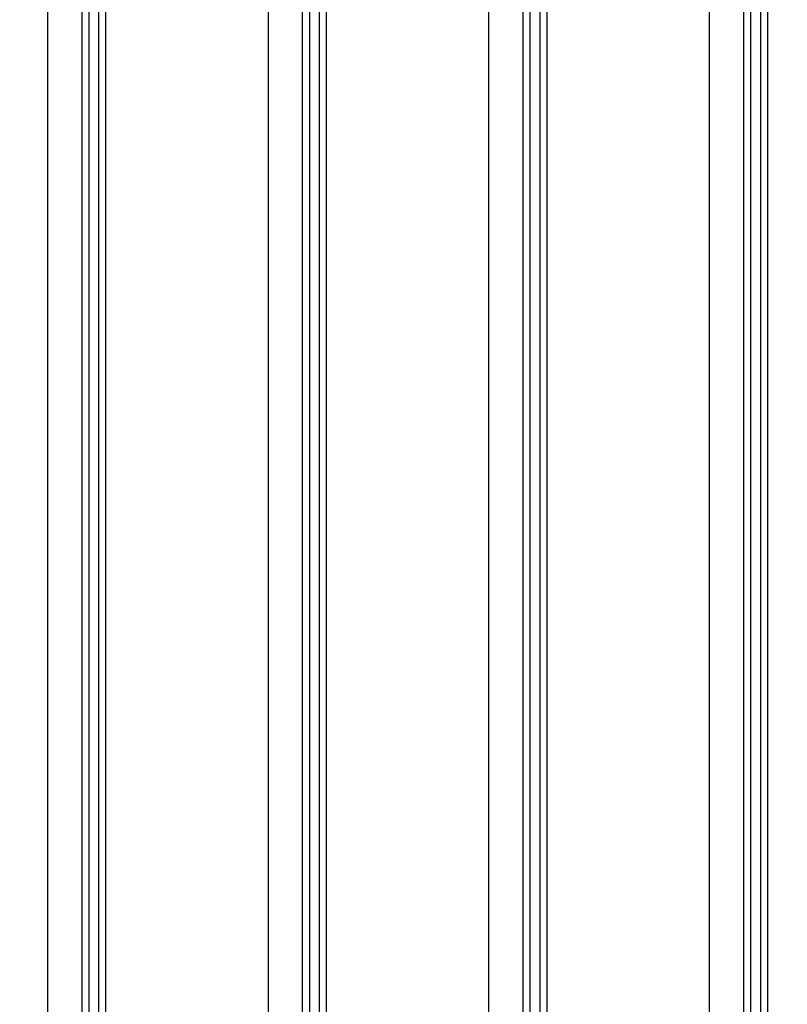
# Model space of a CAD drawing. Units: millimetres. Extents: x -1096 to 9440, y 594 to 10032.
# Drawn here: x 6164 to 6442, y 4620 to 4978 of the extents above; entities that cross this region are included whole.
import ezdxf

# ---------------------------------------------------------------- set-up
doc = ezdxf.new("R2010")
doc.units = ezdxf.units.MM
doc.layers.add('Dimensions', color=7, linetype='Continuous')
doc.styles.get("Standard").update_dxf_attribs({"font": 'arial.ttf'})
doc.dimstyles.new('Leikkiset keinu', dxfattribs={"dimtxt": 150, "dimasz": 2.5, "dimexe": 0.06, "dimexo": 0.625, "dimtad": 0, "dimtih": 1, "dimtoh": 1, "dimdec": 0, "dimtxsty": 'Standard', "dimcen": 2.5, "dimadec": 0, "dimazin": 0, "dimtfac": 1, "dimtmove": 0, "dimatfit": 3, "dimfxl": 1, "dimarcsym": 0})

# ---------------------------------------------------------------- blocks, each defined once
blk = doc.blocks.new('*D3')
at = {"layer": 'Defpoints', "color": 0}
for p in [(3070.85, 7405.13), (-869.31, 594.39), (6481.97, 594.39)]:
    blk.add_point(p, dxfattribs=at)
at = {"layer": 'Dimensions', "color": 0, "lineweight": -2}
for p, q in [((3070.22, 7405.13), (-869.37, 7405.13)), ((-869.31, 7402.63), (-869.31, 4076.96)), ((-869.31, 596.89), (-869.31, 3922.56)), ((6481.35, 594.39), (-869.37, 594.39))]:
    blk.add_line(p, q, dxfattribs=at)
at = {"layer": 'Dimensions', "color": 0}
for points in [[(-868.9, 7402.63), (-869.73, 7402.63), (-869.31, 7405.13)], [(-869.73, 596.89), (-868.9, 596.89), (-869.31, 594.39)]]:
    blk.add_solid(points, dxfattribs=at)
at = {"layer": 'Dimensions', "color": 0, "insert": (-869.31, 3999.76), "char_height": 150, "attachment_point": 5}
blk.add_mtext('6811', dxfattribs=at)

msp = doc.modelspace()

# ---------------------------------------------------------------- linework, layer by layer
at = {"color": 7, "linetype": 'Continuous'}
for p, q in [((6173.88, 4445.13), (6173.88, 5545.13)), ((6186.31, 4445.13), (6186.31, 5545.13)), ((6188.86, 4445.13), (6188.86, 5545.13)), ((6192.44, 4445.13), (6192.44, 5545.13)), ((6194.99, 4445.13), (6194.99, 5545.13)), ((6253.85, 4445.13), (6253.85, 5545.13)), ((6266.28, 4445.13), (6266.28, 5545.13)), ((6268.84, 4445.13), (6268.84, 5545.13)), ((6272.41, 4445.13), (6272.41, 5545.13)), ((6274.96, 4445.13), (6274.96, 5545.13)), ((6333.82, 4445.13), (6333.82, 5545.13)), ((6346.26, 4445.13), (6346.26, 5545.13)), ((6348.81, 4445.13), (6348.81, 5545.13)), ((6352.38, 4445.13), (6352.38, 5545.13)), ((6354.94, 4445.13), (6354.94, 5545.13)), ((6413.8, 4445.13), (6413.8, 5545.13)), ((6426.23, 4445.13), (6426.23, 5545.13)), ((6428.78, 4445.13), (6428.78, 5545.13)), ((6432.36, 4445.13), (6432.36, 5545.13)), ((6434.91, 4445.13), (6434.91, 5545.13))]:
    msp.add_line(p, q, dxfattribs=at)

# ---------------------------------------------------------------- dimensions: what is measured, and where the dimension line sits
at = {"layer": 'Dimensions'}
dim = msp.add_linear_dim(base=(-869.31, 594.39), p1=(3070.85, 7405.13), p2=(6481.97, 594.39), angle=90, dimstyle='Leikkiset keinu', override={"dimlfac": 1}, dxfattribs=at)
dim.commit()
dim.dimension.update_dxf_attribs({"geometry": '*D3', "text_midpoint": (-869.31, 3999.76)})

doc.saveas('drawing.dxf')
